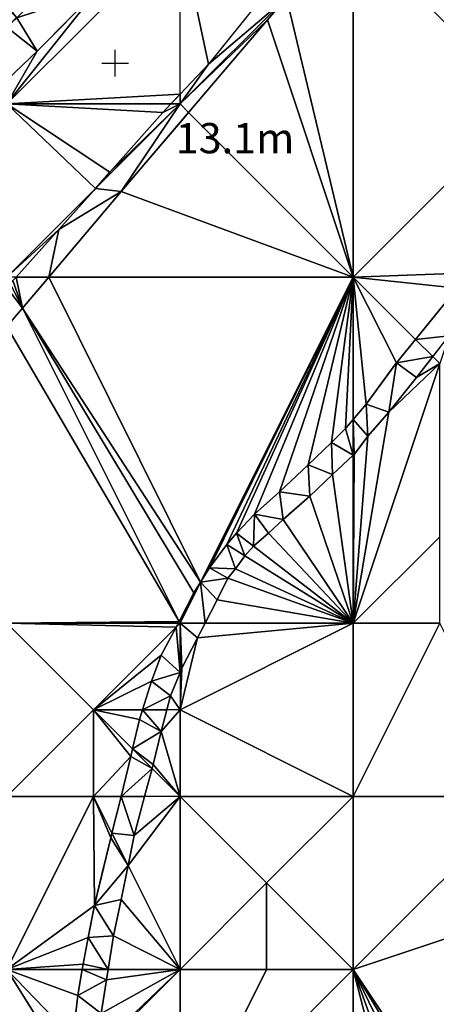
# Model space of a CAD drawing. Extents: x 291500 to 291796, y 92389 to 92685.
# Drawn here: x 291543 to 291567, y 92515 to 92572 of the extents above; entities that cross this region are included whole.
import ezdxf
from ezdxf.enums import TextEntityAlignment as Align

# ---------------------------------------------------------------- set-up
doc = ezdxf.new("R2010")
doc.units = 0
doc.header["$MEASUREMENT"] = 0
for name, color, linetype in [('emapsite_Building_Heights', 41, 'Continuous'), ('emapsite_General_Feature_Line', 250, 'Continuous'), ('emapsite_Natural_Environment_Surface', 254, 'Continuous'), ('emapsite_Road_Or_Track_Line', 250, 'Continuous'), ('emapsite_Road_Or_Track_Surface', 254, 'Continuous'), ('emapsite_Terrain_And_Height_Point', 10, 'Continuous'), ('emapsite_Terrain_And_Height_Text', 250, 'Continuous')]:
    doc.layers.add(name, color=color, linetype=linetype)
doc.styles.add('Arial', font='arial.ttf')

# ---------------------------------------------------------------- blocks, each defined once
blk = doc.blocks.new('Spot_height')
at = {"color": 30}
for p, q in [((0, -0.775), (0, 0.775)), ((-0.775, 0), (0.775, 0))]:
    blk.add_line(p, q, dxfattribs=at)

msp = doc.modelspace()

# ---------------------------------------------------------------- linework, layer by layer
at = {"layer": 'emapsite_General_Feature_Line', "lineweight": -3}
for points in [[(291557.596, 92572.404, 12.192), (291557.55, 92572.35, 12.19), (291557.5, 92572.291, 12.188), (291553.41, 92567.5, 12.176), (291552.5, 92566.433, 12.177), (291549.143, 92562.5, 12.175), (291549.1, 92562.45, 12.176), (291548.39, 92561.61, 12.19), (291547.5, 92560.557, 12.175), (291544.916, 92557.5, 12.17), (291542.5, 92554.641, 12.194)], [(291546.3, 92513.55, 15.347), (291546.6, 92516, 15.102), (291546.72, 92516.72, 15.036), (291546.85, 92517.5, 14.978), (291546.9, 92517.8, 14.948), (291547.2, 92519.35, 14.802), (291547.5, 92520.936, 14.651), (291547.55, 92521.2, 14.627), (291547.795, 92522.205, 14.544), (291547.867, 92522.5, 14.52), (291547.985, 92522.985, 14.48), (291548.5, 92525.1, 14.345), (291549.1, 92527.5, 14.194), (291549.65, 92529.8, 14.179), (291549.754, 92530.246, 14.176), (291550.15, 92531.95, 14.012), (291550.325, 92532.5, 13.962), (291550.85, 92534.15, 13.895), (291551.4, 92535.65, 13.84), (291552.275, 92537.275, 13.799), (291552.396, 92537.5, 13.795), (291552.432, 92537.567, 13.793), (291552.45, 92537.6, 13.793), (291552.5, 92537.697, 13.791), (291553.3, 92539.25, 13.772), (291554.2, 92540.7, 13.765), (291555.2, 92542.05, 13.769), (291555.581, 92542.5, 13.773), (291555.75, 92542.7, 13.773), (291556.8, 92543.8, 13.776), (291557.5, 92544.428, 13.784), (291558.25, 92545.1, 13.816), (291559.9, 92546.65, 13.881), (291560.783, 92547.5, 13.915), (291561.25, 92547.95, 13.932), (291561.65, 92548.35, 13.946), (291562.05, 92548.75, 13.95), (291562.5, 92549.275, 13.949), (291563.25, 92550.15, 13.963), (291564.964, 92552.5, 13.971), (291565, 92552.55, 13.972), (291567.5, 92555.621, 14.034)], [(291567.5, 92553.421, 14.179), (291566.778, 92552.5, 14.163), (291566.15, 92551.7, 14.156), (291564.55, 92549.7, 14.134), (291563.65, 92548.65, 14.117), (291563.35, 92548.3, 14.111), (291562.74, 92547.5, 14.105), (291562.55, 92547.25, 14.104), (291562.5, 92547.204, 14.102), (291561.3, 92546.1, 14.052), (291560, 92544.85, 14.001), (291558.837, 92543.837, 13.948), (291558.45, 92543.5, 13.931), (291557.6, 92542.7, 13.898), (291557.5, 92542.612, 13.893), (291557.373, 92542.5, 13.892), (291556.75, 92541.95, 13.876), (291556.25, 92541.4, 13.868), (291555.837, 92540.837, 13.867), (291555.7, 92540.65, 13.868), (291555.25, 92540.1, 13.866), (291554.65, 92538.85, 13.904), (291553.944, 92537.5, 13.939), (291553.5, 92536.65, 13.949), (291552.6, 92534.9, 13.971), (291552.5, 92534.654, 13.976), (291551.95, 92533.3, 14.023), (291551.735, 92532.5, 14.058), (291551.4, 92531.25, 14.175), (291550.95, 92529.35, 14.357), (291550.887, 92529.113, 14.38), (291550.454, 92527.5, 14.384), (291549.85, 92525.25, 14.519), (291549.75, 92524.75, 14.555), (291549.5, 92523.5, 14.666), (291549.295, 92522.5, 14.754), (291549.1, 92521.55, 14.838), (291548.985, 92521.015, 14.885), (291548.65, 92519.45, 15.021), (291548.344, 92517.5, 15.208), (291548.25, 92516.9, 15.265), (291547.95, 92514.95, 15.45)]]:
    msp.add_polyline3d(points, dxfattribs=at)
at = {"layer": 'emapsite_Natural_Environment_Surface'}
for points in [[(291572.5, 92582.5, 12.47), (291562.5, 92577.5, 12.12), (291572.5, 92567.5, 13.71)], [(291572.5, 92567.5, 13.71), (291562.5, 92577.5, 12.12), (291562.5, 92557.5, 13.31)], [(291568.034, 92554.101, 14.094), (291567.5, 92552.5, 14.14), (291567.095, 92552.905, 14.073)], [(291567.5, 92552.5, 14.14), (291562.5, 92537.5, 14.73), (291567.5, 92542.5, 14.91)], [(291567.5, 92542.5, 14.91), (291562.5, 92537.5, 14.73), (291567.5, 92537.5, 15.35)], [(291542.5, 92537.5, 13.17), (291542.5, 92527.5, 13.38), (291547.5, 92532.5, 13.67)], [(291562.5, 92537.5, 14.73), (291552.5, 92532.5, 14.01), (291562.5, 92527.5, 15.93)], [(291572.5, 92527.5, 18), (291567.5, 92537.5, 15.35), (291562.5, 92527.5, 15.93)], [(291567.5, 92537.5, 15.35), (291562.5, 92537.5, 14.73), (291562.5, 92527.5, 15.93)], [(291542.5, 92527.5, 13.38), (291547.5, 92527.5, 13.87), (291547.5, 92532.5, 13.67)], [(291552.5, 92527.5, 14.57), (291562.5, 92527.5, 15.93), (291552.5, 92532.5, 14.01)], [(291550.454, 92527.5, 14.284), (291550.887, 92529.113, 14.28), (291552.5, 92527.5, 14.57)], [(291542.5, 92517.5, 14.26), (291547.5, 92527.5, 13.87), (291542.5, 92527.5, 13.38)], [(291549.1, 92527.5, 14.094), (291547.5, 92527.5, 13.87), (291548.567, 92525.367, 14.28)], [(291552.5, 92527.5, 14.57), (291552.5, 92517.5, 15.79), (291557.5, 92522.5, 15.88)], [(291552.5, 92527.5, 14.57), (291557.5, 92522.5, 15.88), (291562.5, 92527.5, 15.93)], [(291562.5, 92517.5, 17.54), (291562.5, 92527.5, 15.93), (291557.5, 92522.5, 15.88)], [(291572.5, 92527.5, 18), (291562.5, 92517.5, 17.54), (291577.5, 92522.5, 19.99)], [(291572.5, 92527.5, 18), (291562.5, 92527.5, 15.93), (291562.5, 92517.5, 17.54)], [(291552.5, 92517.5, 15.79), (291557.5, 92517.5, 16.49), (291557.5, 92522.5, 15.88)], [(291562.5, 92517.5, 17.54), (291557.5, 92522.5, 15.88), (291557.5, 92517.5, 16.49)], [(291562.5, 92517.5, 17.54), (291557.5, 92517.5, 16.49), (291552.5, 92507.5, 17.01)], [(291562.5, 92517.5, 17.54), (291552.5, 92507.5, 17.01), (291562.5, 92502.5, 20.29)], [(291552.5, 92517.5, 15.79), (291552.5, 92507.5, 17.01), (291557.5, 92517.5, 16.49)]]:
    msp.add_3dface(points, dxfattribs=at)
at = {"layer": 'emapsite_Road_Or_Track_Line', "lineweight": -3}
for points in [[(291542.5, 92568.881, 12.518), (291544.25, 92570.55, 12.507), (291546.172, 92572.5, 12.531)], [(291556.319, 92572.5, 12.173), (291554.15, 92569.8, 12.149), (291552.5, 92568.057, 12.132), (291552.229, 92567.771, 12.13), (291551.973, 92567.5, 12.128), (291551.5, 92567, 12.124), (291548.45, 92563.55, 12.098), (291547.607, 92562.607, 12.091), (291547.511, 92562.5, 12.091), (291547.506, 92562.494, 12.091), (291547.5, 92562.487, 12.091), (291545.5, 92560.25, 12.081), (291543.03, 92557.5, 12.069)]]:
    msp.add_polyline3d(points, dxfattribs=at)
at = {"layer": 'emapsite_Road_Or_Track_Surface'}
for points in [[(291551.973, 92567.5, 12.028), (291552.5, 92567.5, 12.03), (291552.5, 92568.057, 12.032)], [(291552.396, 92537.5, 13.694), (291552.275, 92537.275, 13.699), (291552.5, 92537.5, 13.7)], [(291552.45, 92537.6, 13.691), (291552.396, 92537.5, 13.694), (291552.5, 92537.5, 13.7)]]:
    msp.add_3dface(points, dxfattribs=at)

# ---------------------------------------------------------------- block references
at = {"layer": 'emapsite_Terrain_And_Height_Point'}
msp.add_blockref('Spot_height', (291548.75, 92569.85, 12.124), dxfattribs=at)

# ---------------------------------------------------------------- texts
at = {"layer": 'emapsite_Terrain_And_Height_Text', "style": 'Arial'}
msp.add_text('13.1m', height=1.75, dxfattribs=at).set_placement((291559.1, 92564.1, 12.725), align=Align.BOTTOM_RIGHT)

# ---------------------------------------------------------------- meshes
at = {"layer": 'emapsite_Building_Heights'}
mesh = msp.add_polyface(dxfattribs=at)
corners = [(291538.415, 92573.415, 13.359), (291542.4, 92573.3, 13.359), (291539.288, 92572.5, 13.359), (291542.808, 92572.808, 13.359), (291542.5, 92571.929, 13.359), (291542.5, 92573.179, 13.359), (291541.26, 92570.75, 13.359), (291543.08, 92572.48, 13.359), (291543.063, 92572.5, 13.359), (291543.185, 92578.185, 13.359), (291537.5, 92574.374, 13.359), (291542.5, 92578.925, 13.359), (291538.306, 92581.694, 13.359), (291539.149, 92582.5, 13.359), (291539.189, 92582.5, 13.359), (291537.5, 92580.925, 13.359), (291537.95, 92580, 13.359), (291537.5, 92580.45, 13.359), (291537.257, 92580.693, 13.359), (291539.17, 92582.52, 13.359), (291541.18, 92580.35, 13.359), (291542.5, 92573.388, 13.359), (291543.82, 92577.5, 13.359), (291545.32, 92575.88, 13.359), (291541.1, 92570.6, 13.359), (291535.974, 92575.974, 13.359), (291537.5, 92579.572, 13.359), (291535.321, 92577.5, 13.359), (291534.9, 92577.1, 13.359), (291542.5, 92571.929, 21.159), (291541.26, 92570.75, 21.159), (291543.08, 92572.48, 21.159), (291543.063, 92572.5, 21.159), (291542.808, 92572.808, 21.159), (291542.5, 92573.179, 21.159), (291542.4, 92573.3, 21.159), (291542.5, 92573.388, 21.159), (291545.32, 92575.88, 21.159), (291543.82, 92577.5, 21.159), (291543.185, 92578.185, 21.159), (291542.5, 92578.925, 21.159), (291541.18, 92580.35, 21.159), (291539.189, 92582.5, 21.159), (291539.17, 92582.52, 21.159), (291539.149, 92582.5, 21.159), (291538.306, 92581.694, 21.159), (291537.5, 92580.925, 21.159), (291537.257, 92580.693, 21.159), (291537.5, 92580.45, 21.159), (291537.95, 92580, 21.159), (291537.5, 92579.572, 21.159), (291535.321, 92577.5, 21.159), (291534.9, 92577.1, 21.159), (291535.974, 92575.974, 21.159), (291537.5, 92574.374, 21.159), (291538.415, 92573.415, 21.159), (291539.288, 92572.5, 21.159), (291541.1, 92570.6, 21.159)]
mesh.append_faces([[corners[k] for k in face] for face in [(36, 39, 55), (36, 55, 35), (55, 56, 35), (56, 30, 29), (57, 30, 56), (38, 36, 37), (55, 39, 54), (47, 48, 46), (48, 49, 46), (42, 44, 45), (43, 44, 42), (42, 45, 41), (46, 49, 45), (54, 50, 53), (50, 51, 53), (49, 41, 45), (40, 49, 50), (40, 41, 49), (51, 52, 53), (40, 50, 54), (33, 29, 32), (32, 29, 31), (34, 29, 33), (35, 29, 34), (39, 40, 54), (56, 29, 35), (39, 36, 38), (6, 30, 57), (24, 6, 57), (24, 57, 56), (2, 24, 56), (2, 56, 55), (0, 2, 55), (10, 55, 54), (10, 0, 55), (10, 54, 53), (25, 10, 53), (28, 53, 52), (28, 25, 53), (28, 52, 51), (27, 28, 51), (26, 51, 50), (26, 27, 51), (26, 50, 49), (16, 26, 49), (17, 49, 48), (17, 16, 49), (18, 48, 47), (18, 17, 48), (15, 47, 46), (15, 18, 47), (15, 46, 45), (12, 15, 45), (12, 45, 44), (13, 12, 44), (19, 44, 43), (19, 13, 44), (19, 43, 42), (14, 19, 42), (14, 42, 41), (20, 14, 41), (11, 41, 40), (11, 20, 41), (9, 40, 39), (9, 11, 40), (9, 39, 38), (22, 9, 38), (22, 38, 37), (23, 22, 37), (23, 37, 36), (21, 23, 36), (21, 36, 35), (1, 21, 35), (5, 35, 34), (5, 1, 35), (5, 34, 33), (3, 5, 33), (3, 33, 32), (8, 3, 32), (8, 32, 31), (7, 8, 31), (7, 31, 29), (4, 7, 29), (6, 29, 30), (6, 4, 29), (0, 1, 2), (3, 4, 5), (4, 6, 2), (7, 4, 8), (9, 10, 11), (12, 13, 14), (15, 16, 17), (15, 17, 18), (12, 16, 15), (13, 19, 14), (12, 14, 20), (12, 20, 16), (0, 10, 9), (21, 9, 22), (0, 9, 21), (22, 23, 21), (1, 4, 2), (8, 4, 3), (0, 21, 1), (5, 4, 1), (6, 24, 2), (10, 25, 26), (16, 11, 26), (25, 27, 26), (28, 27, 25), (20, 11, 16), (11, 10, 26)]])
mesh = msp.add_polyface(dxfattribs=at)
corners = [(291538.415, 92573.415, 13.359), (291542.4, 92573.3, 13.359), (291539.288, 92572.5, 13.359), (291542.808, 92572.808, 13.359), (291542.5, 92571.929, 13.359), (291542.5, 92573.179, 13.359), (291541.26, 92570.75, 13.359), (291543.08, 92572.48, 13.359), (291543.063, 92572.5, 13.359), (291543.185, 92578.185, 13.359), (291537.5, 92574.374, 13.359), (291542.5, 92578.925, 13.359), (291538.306, 92581.694, 13.359), (291539.149, 92582.5, 13.359), (291539.189, 92582.5, 13.359), (291537.5, 92580.925, 13.359), (291537.95, 92580, 13.359), (291537.5, 92580.45, 13.359), (291537.257, 92580.693, 13.359), (291539.17, 92582.52, 13.359), (291541.18, 92580.35, 13.359), (291542.5, 92573.388, 13.359), (291543.82, 92577.5, 13.359), (291545.32, 92575.88, 13.359), (291541.1, 92570.6, 13.359), (291535.974, 92575.974, 13.359), (291537.5, 92579.572, 13.359), (291535.321, 92577.5, 13.359), (291534.9, 92577.1, 13.359), (291542.5, 92571.929, 21.159), (291541.26, 92570.75, 21.159), (291543.08, 92572.48, 21.159), (291543.063, 92572.5, 21.159), (291542.808, 92572.808, 21.159), (291542.5, 92573.179, 21.159), (291542.4, 92573.3, 21.159), (291542.5, 92573.388, 21.159), (291545.32, 92575.88, 21.159), (291543.82, 92577.5, 21.159), (291543.185, 92578.185, 21.159), (291542.5, 92578.925, 21.159), (291541.18, 92580.35, 21.159), (291539.189, 92582.5, 21.159), (291539.17, 92582.52, 21.159), (291539.149, 92582.5, 21.159), (291538.306, 92581.694, 21.159), (291537.5, 92580.925, 21.159), (291537.257, 92580.693, 21.159), (291537.5, 92580.45, 21.159), (291537.95, 92580, 21.159), (291537.5, 92579.572, 21.159), (291535.321, 92577.5, 21.159), (291534.9, 92577.1, 21.159), (291535.974, 92575.974, 21.159), (291537.5, 92574.374, 21.159), (291538.415, 92573.415, 21.159), (291539.288, 92572.5, 21.159), (291541.1, 92570.6, 21.159)]
mesh.append_faces([[corners[k] for k in face] for face in [(36, 39, 55), (36, 55, 35), (55, 56, 35), (56, 30, 29), (57, 30, 56), (38, 36, 37), (55, 39, 54), (47, 48, 46), (48, 49, 46), (42, 44, 45), (43, 44, 42), (42, 45, 41), (46, 49, 45), (54, 50, 53), (50, 51, 53), (49, 41, 45), (40, 49, 50), (40, 41, 49), (51, 52, 53), (40, 50, 54), (33, 29, 32), (32, 29, 31), (34, 29, 33), (35, 29, 34), (39, 40, 54), (56, 29, 35), (39, 36, 38), (6, 30, 57), (24, 6, 57), (24, 57, 56), (2, 24, 56), (2, 56, 55), (0, 2, 55), (10, 55, 54), (10, 0, 55), (10, 54, 53), (25, 10, 53), (28, 53, 52), (28, 25, 53), (28, 52, 51), (27, 28, 51), (26, 51, 50), (26, 27, 51), (26, 50, 49), (16, 26, 49), (17, 49, 48), (17, 16, 49), (18, 48, 47), (18, 17, 48), (15, 47, 46), (15, 18, 47), (15, 46, 45), (12, 15, 45), (12, 45, 44), (13, 12, 44), (19, 44, 43), (19, 13, 44), (19, 43, 42), (14, 19, 42), (14, 42, 41), (20, 14, 41), (11, 41, 40), (11, 20, 41), (9, 40, 39), (9, 11, 40), (9, 39, 38), (22, 9, 38), (22, 38, 37), (23, 22, 37), (23, 37, 36), (21, 23, 36), (21, 36, 35), (1, 21, 35), (5, 35, 34), (5, 1, 35), (5, 34, 33), (3, 5, 33), (3, 33, 32), (8, 3, 32), (8, 32, 31), (7, 8, 31), (7, 31, 29), (4, 7, 29), (6, 29, 30), (6, 4, 29), (0, 1, 2), (3, 4, 5), (4, 6, 2), (7, 4, 8), (9, 10, 11), (12, 13, 14), (15, 16, 17), (15, 17, 18), (12, 16, 15), (13, 19, 14), (12, 14, 20), (12, 20, 16), (0, 10, 9), (21, 9, 22), (0, 9, 21), (22, 23, 21), (1, 4, 2), (8, 4, 3), (0, 21, 1), (5, 4, 1), (6, 24, 2), (10, 25, 26), (16, 11, 26), (25, 27, 26), (28, 27, 25), (20, 11, 16), (11, 10, 26)]])
at = {"layer": 'emapsite_Natural_Environment_Surface'}
mesh = msp.add_polyface(dxfattribs=at)
corners = [(291558.645, 92573.645, 12.085), (291557.55, 92572.35, 12.087), (291562.5, 92557.5, 13.31), (291552.991, 92567.009, 12.093), (291562.5, 92577.5, 12.12)]
mesh.append_faces([[corners[k] for k in face] for face in [(0, 2, 4), (2, 1, 3), (0, 1, 2)]])
mesh = msp.add_polyface(dxfattribs=at)
corners = [(291569.247, 92557.742, 13.99), (291572.5, 92567.5, 13.71), (291562.5, 92557.5, 13.31), (291568.5, 92556.85, 13.969), (291566.099, 92553.901, 13.907)]
mesh.append_faces([[corners[k] for k in face] for face in [(4, 3, 2), (3, 0, 2), (0, 1, 2)]])
mesh = msp.add_polyface(dxfattribs=at)
corners = [(291562.5, 92557.5, 13.31), (291549.1, 92562.45, 12.098), (291544.916, 92557.5, 12.106), (291552.991, 92567.009, 12.093)]
mesh.append_faces([[corners[k] for k in face] for face in [(0, 3, 1), (0, 1, 2)]])
mesh = msp.add_polyface(dxfattribs=at)
corners = [(291543.398, 92555.704, 12.098), (291552.45, 92537.6, 13.691), (291553.3, 92539.25, 13.661), (291553.686, 92539.871, 13.654), (291562.5, 92557.5, 13.31), (291544.916, 92557.5, 12.106)]
mesh.append_faces([[corners[k] for k in face] for face in [(3, 5, 0), (3, 4, 5), (3, 0, 2), (0, 1, 2)]])
mesh = msp.add_polyface(dxfattribs=at)
corners = [(291561.25, 92547.95, 13.859), (291562.5, 92557.5, 13.31), (291559.9, 92546.65, 13.813), (291562.05, 92548.75, 13.885), (291554.2, 92540.7, 13.648), (291553.686, 92539.871, 13.654), (291555.2, 92542.05, 13.655), (291562.5, 92549.275, 13.894), (291555.75, 92542.7, 13.666), (291556.8, 92543.8, 13.696), (291558.25, 92545.1, 13.753)]
mesh.append_faces([[corners[k] for k in face] for face in [(2, 1, 10), (10, 1, 9), (9, 1, 8), (8, 1, 6), (3, 7, 1), (6, 1, 4), (4, 1, 5), (3, 1, 0), (0, 1, 2)]])
mesh = msp.add_polyface(dxfattribs=at)
corners = [(291562.5, 92557.5, 13.31), (291563.25, 92550.15, 13.903), (291565, 92552.55, 13.899), (291562.5, 92549.275, 13.894), (291566.099, 92553.901, 13.907)]
mesh.append_faces([[corners[k] for k in face] for face in [(4, 0, 2), (0, 3, 1), (0, 1, 2)]])
mesh = msp.add_polyface(dxfattribs=at)
corners = [(291552.396, 92537.5, 13.694), (291552.45, 92537.6, 13.691), (291542.5, 92537.5, 13.17), (291543.398, 92555.704, 12.098), (291542.5, 92554.641, 12.116)]
mesh.append_faces([[corners[k] for k in face] for face in [(2, 1, 4), (1, 3, 4), (0, 1, 2)]])
mesh = msp.add_polyface(dxfattribs=at)
corners = [(291564.55, 92549.7, 14.059), (291562.5, 92537.5, 14.73), (291567.5, 92552.5, 14.14), (291562.55, 92547.25, 14.042), (291562.5, 92547.204, 14.041), (291563.35, 92548.3, 14.044), (291567.095, 92552.905, 14.073), (291566.15, 92551.7, 14.069)]
mesh.append_faces([[corners[k] for k in face] for face in [(5, 3, 1), (7, 0, 2), (6, 7, 2), (0, 5, 1), (3, 4, 1), (0, 1, 2)]])
mesh = msp.add_polyface(dxfattribs=at)
corners = [(291562.5, 92537.5, 14.73), (291561.3, 92546.1, 13.996), (291560, 92544.85, 13.951), (291558.45, 92543.5, 13.887), (291562.5, 92547.204, 14.041), (291557.6, 92542.7, 13.856), (291553.944, 92537.5, 13.849), (291554.65, 92538.85, 13.826), (291556.25, 92541.4, 13.809), (291555.7, 92540.65, 13.806), (291555.25, 92540.1, 13.799), (291556.75, 92541.95, 13.822)]
mesh.append_faces([[corners[k] for k in face] for face in [(9, 10, 0), (5, 11, 0), (8, 0, 11), (0, 10, 7), (8, 9, 0), (6, 0, 7), (3, 5, 0), (4, 1, 0), (3, 0, 2), (0, 1, 2)]])
mesh = msp.add_polyface(dxfattribs=at)
corners = [(291552.275, 92537.275, 13.699), (291542.5, 92537.5, 13.17), (291547.5, 92532.5, 13.67), (291552.396, 92537.5, 13.694)]
mesh.append_faces([[corners[k] for k in face] for face in [(0, 3, 1), (0, 1, 2)]])
mesh = msp.add_polyface(dxfattribs=at)
corners = [(291553.944, 92537.5, 13.849), (291553.5, 92536.65, 13.856), (291562.5, 92537.5, 14.73), (291552.6, 92534.9, 13.871), (291552.5, 92532.5, 14.01), (291552.5, 92534.654, 13.876)]
mesh.append_faces([[corners[k] for k in face] for face in [(3, 5, 4), (2, 1, 4), (1, 3, 4), (0, 1, 2)]])
mesh = msp.add_polyface(dxfattribs=at)
corners = [(291550.85, 92534.15, 13.795), (291547.5, 92532.5, 13.67), (291550.325, 92532.5, 13.862), (291551.4, 92535.65, 13.74), (291552.275, 92537.275, 13.699)]
mesh.append_faces([[corners[k] for k in face] for face in [(4, 1, 3), (3, 1, 0), (0, 1, 2)]])
mesh = msp.add_polyface(dxfattribs=at)
corners = [(291552.5, 92532.5, 14.01), (291551.95, 92533.3, 13.923), (291552.5, 92534.654, 13.876), (291551.735, 92532.5, 13.958)]
mesh.append_faces([[corners[k] for k in face] for face in [(0, 3, 1), (0, 1, 2)]])
mesh = msp.add_polyface(dxfattribs=at)
corners = [(291549.754, 92530.246, 14.076), (291550.15, 92531.95, 13.912), (291547.5, 92532.5, 13.67), (291550.325, 92532.5, 13.862)]
mesh.append_faces([[corners[k] for k in face] for face in [(2, 1, 3), (0, 1, 2)]])
mesh = msp.add_polyface(dxfattribs=at)
corners = [(291549.65, 92529.8, 14.079), (291547.5, 92532.5, 13.67), (291547.5, 92527.5, 13.87), (291549.754, 92530.246, 14.076), (291549.1, 92527.5, 14.094)]
mesh.append_faces([[corners[k] for k in face] for face in [(4, 0, 2), (0, 3, 1), (0, 1, 2)]])
mesh = msp.add_polyface(dxfattribs=at)
corners = [(291552.5, 92527.5, 14.57), (291551.4, 92531.25, 14.075), (291550.95, 92529.35, 14.257), (291552.5, 92532.5, 14.01), (291550.887, 92529.113, 14.28), (291551.735, 92532.5, 13.958)]
mesh.append_faces([[corners[k] for k in face] for face in [(1, 3, 5), (4, 0, 2), (0, 3, 1), (0, 1, 2)]])
mesh = msp.add_polyface(dxfattribs=at)
corners = [(291547.55, 92521.2, 14.605), (291547.5, 92527.5, 13.87), (291542.5, 92517.5, 14.26), (291548.5, 92525.1, 14.3), (291547.2, 92519.35, 14.765), (291546.9, 92517.8, 14.899), (291548.567, 92525.367, 14.28), (291546.85, 92517.5, 14.926)]
mesh.append_faces([[corners[k] for k in face] for face in [(5, 2, 7), (6, 1, 3), (2, 5, 4), (4, 0, 2), (3, 1, 0), (0, 1, 2)]])
mesh = msp.add_polyface(dxfattribs=at)
corners = [(291552.5, 92517.5, 15.79), (291552.5, 92527.5, 14.57), (291549.5, 92523.5, 14.638), (291550.454, 92527.5, 14.284), (291549.85, 92525.25, 14.473)]
mesh.append_faces([[corners[k] for k in face] for face in [(2, 1, 4), (1, 3, 4), (0, 1, 2)]])
mesh = msp.add_polyface(dxfattribs=at)
corners = [(291549.1, 92521.55, 14.802), (291552.5, 92517.5, 15.79), (291549.5, 92523.5, 14.638), (291548.65, 92519.45, 14.976), (291548.344, 92517.5, 15.154)]
mesh.append_faces([[corners[k] for k in face] for face in [(0, 3, 1), (3, 4, 1), (0, 1, 2)]])
mesh = msp.add_polyface(dxfattribs=at)
corners = [(291571.567, 92503.9, 22.182), (291577.5, 92522.5, 19.99), (291562.5, 92517.5, 17.54), (291572.85, 92503.9, 22.473)]
mesh.append_faces([[corners[k] for k in face] for face in [(0, 3, 1), (0, 1, 2)]])
mesh = msp.add_polyface(dxfattribs=at)
corners = [(291546.028, 92511.028, 15.428), (291546.1, 92511.75, 15.369), (291542.5, 92507.5, 15.23), (291546.6, 92516, 15.033), (291546.85, 92517.5, 14.926), (291542.5, 92517.5, 14.26), (291546.3, 92513.55, 15.225)]
mesh.append_faces([[corners[k] for k in face] for face in [(6, 3, 5), (1, 6, 5), (2, 1, 5), (3, 4, 5), (0, 1, 2)]])
mesh = msp.add_polyface(dxfattribs=at)
corners = [(291547.217, 92507.5, 16.07), (291552.5, 92507.5, 17.01), (291547.25, 92508.1, 16.002), (291547.5, 92510.55, 15.748), (291547.681, 92512.681, 15.52), (291552.5, 92517.5, 15.79)]
mesh.append_faces([[corners[k] for k in face] for face in [(5, 4, 1), (4, 3, 1), (1, 3, 2), (0, 1, 2)]])
mesh = msp.add_polyface(dxfattribs=at)
corners = [(291547.7, 92512.9, 15.502), (291547.681, 92512.681, 15.52), (291552.5, 92517.5, 15.79), (291547.95, 92514.95, 15.341), (291548.25, 92516.9, 15.198), (291548.344, 92517.5, 15.154)]
mesh.append_faces([[corners[k] for k in face] for face in [(2, 5, 4), (3, 0, 2), (3, 2, 4), (0, 1, 2)]])
mesh = msp.add_polyface(dxfattribs=at)
corners = [(291562.5, 92517.5, 17.54), (291566.25, 92503, 21.087), (291567.6, 92503.4, 21.334), (291570.7, 92503.9, 21.977), (291569.15, 92503.75, 21.637), (291562.5, 92502.5, 20.29), (291571.567, 92503.9, 22.182), (291564.8, 92502.5, 20.835)]
mesh.append_faces([[corners[k] for k in face] for face in [(1, 5, 7), (6, 0, 3), (5, 1, 0), (4, 0, 2), (3, 0, 4), (0, 1, 2)]])
at = {"layer": 'emapsite_Road_Or_Track_Surface'}
mesh = msp.add_polyface(dxfattribs=at)
corners = [(291551.2, 92577.35, 12.434), (291552.5, 92577.5, 12.07), (291547.65, 92574, 12.471), (291551.36, 92577.5, 12.433), (291542.5, 92567.5, 11.99), (291544.25, 92570.55, 12.428), (291542.5, 92568.881, 12.44)]
mesh.append_faces([[corners[k] for k in face] for face in [(4, 6, 5), (1, 4, 2), (4, 5, 2), (3, 1, 0), (0, 1, 2)]])
mesh = msp.add_polyface(dxfattribs=at)
corners = [(291544.25, 92570.55, 12.428), (291542.5, 92571.929, 13.434), (291542.5, 92568.881, 12.44), (291551.2, 92577.35, 12.434), (291548.151, 92577.5, 13.453), (291547.65, 92574, 12.471), (291545.85, 92575.27, 13.458), (291543.08, 92572.48, 13.429), (291551.36, 92577.5, 12.433)]
mesh.append_faces([[corners[k] for k in face] for face in [(0, 7, 1), (0, 5, 7), (8, 4, 3), (5, 6, 7), (4, 6, 5), (3, 4, 5), (0, 1, 2)]])
mesh = msp.add_polyface(dxfattribs=at)
corners = [(291542.5, 92567.5, 11.99), (291552.5, 92568.057, 12.032), (291552.5, 92577.5, 12.07), (291551.973, 92567.5, 12.028)]
mesh.append_faces([[corners[k] for k in face] for face in [(0, 3, 1), (0, 1, 2)]])
mesh = msp.add_polyface(dxfattribs=at)
corners = [(291552.5, 92577.5, 12.07), (291558.8, 92575.4, 12.093), (291556.6, 92572.85, 12.072), (291554.15, 92569.8, 12.047), (291552.5, 92568.057, 12.032), (291560.556, 92577.5, 12.11)]
mesh.append_faces([[corners[k] for k in face] for face in [(0, 5, 1), (3, 4, 0), (3, 0, 2), (0, 1, 2)]])
mesh = msp.add_polyface(dxfattribs=at)
corners = [(291554.15, 92569.8, 12.047), (291558.645, 92573.645, 12.085), (291556.6, 92572.85, 12.072), (291552.5, 92567.5, 12.03), (291552.5, 92568.057, 12.032), (291558.8, 92575.4, 12.093), (291561.904, 92577.5, 12.117), (291560.556, 92577.5, 12.11)]
mesh.append_faces([[corners[k] for k in face] for face in [(7, 5, 6), (6, 5, 1), (1, 5, 2), (3, 0, 4), (0, 3, 1), (0, 1, 2)]])
mesh = msp.add_polyface(dxfattribs=at)
corners = [(291557.55, 92572.35, 12.087), (291552.5, 92567.5, 12.03), (291552.991, 92567.009, 12.093), (291558.645, 92573.645, 12.085)]
mesh.append_faces([[corners[k] for k in face] for face in [(0, 3, 1), (0, 1, 2)]])
mesh = msp.add_polyface(dxfattribs=at)
corners = [(291547.607, 92562.607, 11.986), (291542.5, 92567.5, 11.99), (291542.5, 92557.5, 11.94), (291551.5, 92567, 12.024), (291551.973, 92567.5, 12.028), (291548.45, 92563.55, 11.994)]
mesh.append_faces([[corners[k] for k in face] for face in [(5, 3, 1), (0, 5, 1), (3, 4, 1), (0, 1, 2)]])
mesh = msp.add_polyface(dxfattribs=at)
corners = [(291547.607, 92562.607, 11.986), (291545.5, 92560.25, 11.982), (291549.1, 92562.45, 12.098), (291552.991, 92567.009, 12.093), (291552.5, 92567.5, 12.03), (291544.916, 92557.5, 12.106), (291543.03, 92557.5, 11.976)]
mesh.append_faces([[corners[k] for k in face] for face in [(5, 2, 1), (5, 1, 6), (2, 4, 0), (3, 4, 2), (0, 1, 2)]])
mesh = msp.add_polyface(dxfattribs=at)
corners = [(291552.5, 92567.5, 12.03), (291551.5, 92567, 12.024), (291548.45, 92563.55, 11.994), (291551.973, 92567.5, 12.028), (291547.607, 92562.607, 11.986)]
mesh.append_faces([[corners[k] for k in face] for face in [(4, 0, 2), (0, 3, 1), (0, 1, 2)]])
mesh = msp.add_polyface(dxfattribs=at)
corners = [(291545.5, 92560.25, 11.982), (291542.5, 92557.5, 11.94), (291547.607, 92562.607, 11.986), (291543.03, 92557.5, 11.976)]
mesh.append_faces([[corners[k] for k in face] for face in [(0, 3, 1), (0, 1, 2)]])
mesh = msp.add_polyface(dxfattribs=at)
corners = [(291543.398, 92555.704, 12.098), (291544.916, 92557.5, 12.106), (291543.03, 92557.5, 11.976), (291542.691, 92557.119, 11.974), (291542.85, 92557.3, 11.975)]
mesh.append_faces([[corners[k] for k in face] for face in [(4, 0, 2), (3, 0, 4), (0, 1, 2)]])
mesh = msp.add_polyface(dxfattribs=at)
corners = [(291568.034, 92554.101, 14.094), (291569.247, 92557.742, 13.99), (291568.5, 92556.85, 13.969), (291567.095, 92552.905, 14.073), (291566.099, 92553.901, 13.907)]
mesh.append_faces([[corners[k] for k in face] for face in [(4, 0, 2), (3, 0, 4), (0, 1, 2)]])
mesh = msp.add_polyface(dxfattribs=at)
corners = [(291543.398, 92555.704, 12.098), (291542.691, 92557.119, 11.974), (291542.5, 92556.902, 11.977), (291542.5, 92554.641, 12.116)]
mesh.append_faces([[corners[k] for k in face] for face in [(3, 0, 2), (0, 1, 2)]])
mesh = msp.add_polyface(dxfattribs=at)
corners = [(291562.55, 92547.25, 14.042), (291563.35, 92548.3, 14.044), (291562.5, 92549.275, 13.894), (291562.5, 92547.204, 14.041), (291563.25, 92550.15, 13.903), (291564.55, 92549.7, 14.059), (291565, 92552.55, 13.899), (291566.15, 92551.7, 14.069), (291567.095, 92552.905, 14.073), (291566.099, 92553.901, 13.907)]
mesh.append_faces([[corners[k] for k in face] for face in [(1, 5, 4), (5, 7, 6), (6, 8, 9), (6, 7, 8), (5, 6, 4), (4, 2, 1), (0, 2, 3), (0, 1, 2)]])
mesh = msp.add_polyface(dxfattribs=at)
corners = [(291553.686, 92539.871, 13.654), (291555.25, 92540.1, 13.799), (291554.2, 92540.7, 13.648), (291553.944, 92537.5, 13.849), (291554.65, 92538.85, 13.826), (291552.5, 92537.5, 13.7), (291555.2, 92542.05, 13.655), (291555.7, 92540.65, 13.806), (291556.25, 92541.4, 13.809), (291555.75, 92542.7, 13.666), (291556.75, 92541.95, 13.822), (291556.8, 92543.8, 13.696), (291558.45, 92543.5, 13.887), (291557.6, 92542.7, 13.856), (291560, 92544.85, 13.951), (291558.25, 92545.1, 13.753), (291559.9, 92546.65, 13.813), (291561.3, 92546.1, 13.996), (291562.5, 92547.204, 14.041), (291561.25, 92547.95, 13.859), (291562.5, 92549.275, 13.894), (291562.05, 92548.75, 13.885)]
mesh.append_faces([[corners[k] for k in face] for face in [(2, 1, 7), (19, 16, 17), (19, 18, 21), (6, 2, 7), (18, 20, 21), (12, 15, 11), (18, 19, 17), (17, 16, 14), (14, 16, 15), (12, 14, 15), (13, 11, 10), (12, 11, 13), (10, 11, 9), (8, 10, 9), (6, 8, 9), (6, 7, 8), (0, 5, 3), (4, 1, 0), (3, 4, 0), (0, 1, 2)]])
mesh = msp.add_polyface(dxfattribs=at)
corners = [(291553.3, 92539.25, 13.661), (291552.5, 92537.5, 13.7), (291553.686, 92539.871, 13.654), (291552.45, 92537.6, 13.691)]
mesh.append_faces([[corners[k] for k in face] for face in [(0, 3, 1), (0, 1, 2)]])
mesh = msp.add_polyface(dxfattribs=at)
corners = [(291552.275, 92537.275, 13.699), (291551.4, 92535.65, 13.74), (291552.5, 92534.654, 13.876), (291552.5, 92537.5, 13.7), (291550.85, 92534.15, 13.795), (291551.95, 92533.3, 13.923), (291550.325, 92532.5, 13.862), (291551.735, 92532.5, 13.958)]
mesh.append_faces([[corners[k] for k in face] for face in [(7, 5, 6), (6, 5, 4), (4, 5, 2), (1, 4, 2), (3, 0, 2), (0, 1, 2)]])
mesh = msp.add_polyface(dxfattribs=at)
corners = [(291552.5, 92537.5, 13.7), (291552.6, 92534.9, 13.871), (291553.5, 92536.65, 13.856), (291552.5, 92534.654, 13.876), (291553.944, 92537.5, 13.849)]
mesh.append_faces([[corners[k] for k in face] for face in [(4, 0, 2), (3, 1, 0), (0, 1, 2)]])
mesh = msp.add_polyface(dxfattribs=at)
corners = [(291551.4, 92531.25, 14.075), (291550.325, 92532.5, 13.862), (291550.15, 92531.95, 13.912), (291549.754, 92530.246, 14.076), (291550.95, 92529.35, 14.257), (291550.887, 92529.113, 14.28), (291551.735, 92532.5, 13.958)]
mesh.append_faces([[corners[k] for k in face] for face in [(3, 0, 2), (0, 6, 1), (3, 5, 4), (3, 4, 0), (0, 1, 2)]])
mesh = msp.add_polyface(dxfattribs=at)
corners = [(291550.887, 92529.113, 14.28), (291549.754, 92530.246, 14.076), (291549.65, 92529.8, 14.079), (291549.1, 92527.5, 14.094), (291550.454, 92527.5, 14.284)]
mesh.append_faces([[corners[k] for k in face] for face in [(3, 4, 0), (3, 0, 2), (0, 1, 2)]])
mesh = msp.add_polyface(dxfattribs=at)
corners = [(291549.85, 92525.25, 14.473), (291549.1, 92527.5, 14.094), (291548.567, 92525.367, 14.28), (291550.454, 92527.5, 14.284), (291549.5, 92523.5, 14.638)]
mesh.append_faces([[corners[k] for k in face] for face in [(4, 0, 2), (0, 3, 1), (0, 1, 2)]])
mesh = msp.add_polyface(dxfattribs=at)
corners = [(291547.2, 92519.35, 14.765), (291546.9, 92517.8, 14.899), (291548.344, 92517.5, 15.154), (291546.85, 92517.5, 14.926), (291549.5, 92523.5, 14.638), (291548.567, 92525.367, 14.28), (291548.5, 92525.1, 14.3), (291547.55, 92521.2, 14.605), (291549.1, 92521.55, 14.802), (291548.65, 92519.45, 14.976)]
mesh.append_faces([[corners[k] for k in face] for face in [(9, 0, 2), (9, 7, 0), (9, 8, 7), (7, 4, 6), (4, 7, 8), (4, 5, 6), (1, 3, 2), (0, 1, 2)]])
mesh = msp.add_polyface(dxfattribs=at)
corners = [(291546.3, 92513.55, 15.225), (291547.95, 92514.95, 15.341), (291546.6, 92516, 15.033), (291548.25, 92516.9, 15.198), (291546.85, 92517.5, 14.926), (291546.1, 92511.75, 15.369), (291547.681, 92512.681, 15.52), (291547.7, 92512.9, 15.502), (291546.028, 92511.028, 15.428), (291548.344, 92517.5, 15.154)]
mesh.append_faces([[corners[k] for k in face] for face in [(0, 7, 1), (3, 9, 4), (8, 6, 5), (0, 6, 7), (5, 6, 0), (3, 4, 2), (1, 3, 2), (0, 1, 2)]])

doc.saveas('drawing.dxf')
